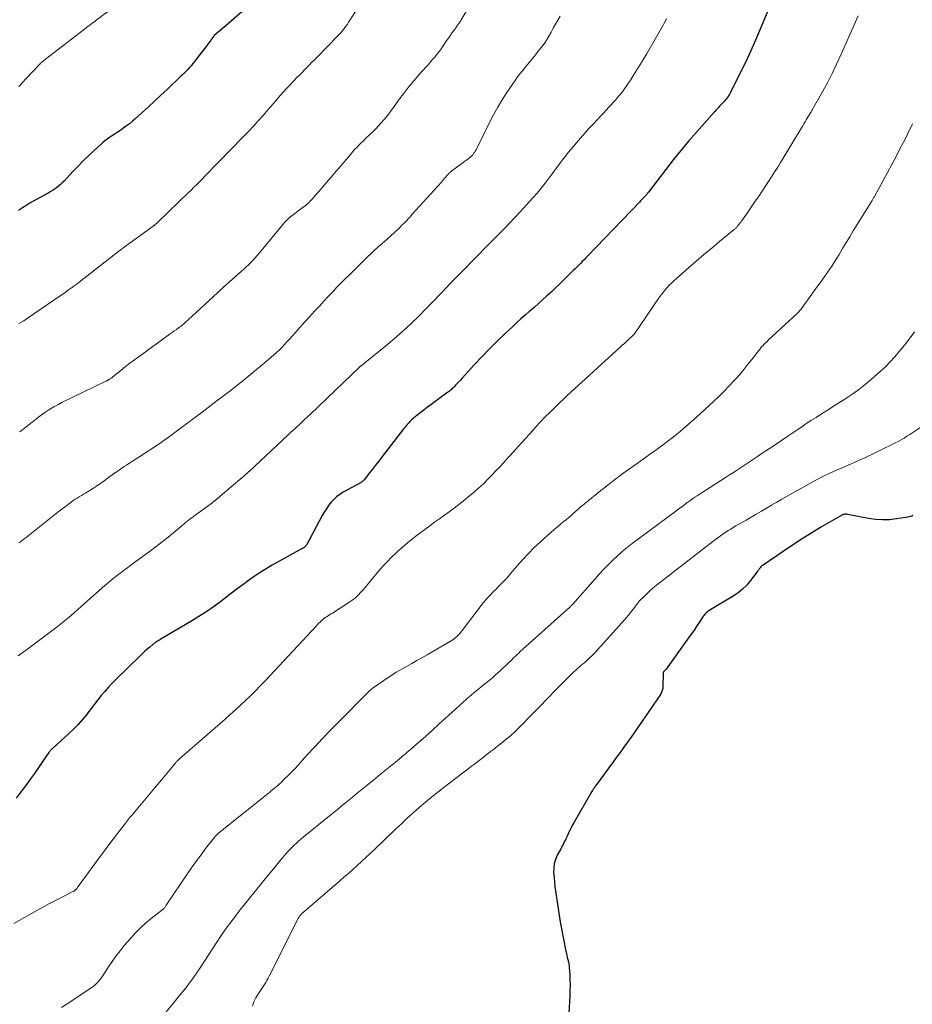
# Model space of a CAD drawing. Units: feet. Extents: x 1985000 to 1990036, y 590000 to 595001.
# Drawn here: x 1985907 to 1986076, y 591143 to 591330 of the extents above; entities that cross this region are included whole.
import ezdxf

# ---------------------------------------------------------------- set-up
doc = ezdxf.new("R2010")
doc.units = ezdxf.units.FT
doc.header["$LTSCALE"] = 100
doc.header["$MEASUREMENT"] = 0
doc.layers.add('CONTOUR INDEX', color=32, linetype='Continuous', lineweight=25)
doc.layers.add('CONTOUR INTERMEDIATE', color=40, linetype='Continuous', lineweight=15)

msp = doc.modelspace()

# ---------------------------------------------------------------- linework, layer by layer
at = {"layer": 'CONTOUR INDEX', "flags": 128}
for points, elevation in [([(1986049.7, 591334.44), (1986047.24, 591328.48), (1986046.33, 591326.36), (1986045.4, 591324.24), (1986044.42, 591322.15), (1986043.4, 591320.07), (1986041.6, 591316.46), (1986041.46, 591316.2), (1986041.31, 591315.94), (1986041.14, 591315.69), (1986040.97, 591315.45), (1986040.79, 591315.22), (1986040.6, 591314.99), (1986040.4, 591314.77), (1986040.19, 591314.55), (1986039.91, 591314.26), (1986039.57, 591313.9), (1986039.23, 591313.53), (1986038.89, 591313.17), (1986038.55, 591312.79), (1986035.14, 591308.94), (1986033.63, 591307.2), (1986032.16, 591305.44), (1986030.72, 591303.65), (1986029.31, 591301.84), (1986026.03, 591297.54), (1986025.94, 591297.43), (1986025.86, 591297.32), (1986025.76, 591297.2), (1986025.67, 591297.09), (1986025.58, 591296.98), (1986025.49, 591296.87), (1986025.39, 591296.76), (1986025.29, 591296.66), (1986025.11, 591296.47), (1986024.92, 591296.27), (1986024.73, 591296.07), (1986024.54, 591295.87), (1986024.35, 591295.67), (1986014.48, 591285.4), (1986014.14, 591285.05), (1986013.81, 591284.71), (1986013.47, 591284.36), (1986013.13, 591284.01), (1986012.79, 591283.67), (1986012.44, 591283.33), (1986012.1, 591282.99), (1986011.76, 591282.65), (1986009.91, 591280.84), (1986009.13, 591280.08), (1986008.34, 591279.33), (1986007.55, 591278.59), (1986006.75, 591277.85), (1986005.94, 591277.12), (1986005.13, 591276.39), (1986004.31, 591275.68), (1986003.49, 591274.97), (1986003.47, 591274.95), (1986002.64, 591274.23), (1986001.82, 591273.5), (1986001.01, 591272.76), (1986000.2, 591272.01), (1985998.81, 591270.7), (1985997.32, 591269.27), (1985995.86, 591267.82), (1985994.44, 591266.34), (1985993.04, 591264.83), (1985990.67, 591262.22), (1985990.36, 591261.89), (1985990.06, 591261.55), (1985989.74, 591261.23), (1985989.43, 591260.9), (1985989.13, 591260.59), (1985988.96, 591260.42), (1985988.79, 591260.26), (1985988.62, 591260.1), (1985988.44, 591259.95), (1985988.25, 591259.8), (1985988.07, 591259.66), (1985987.88, 591259.52), (1985987.69, 591259.37), (1985985.31, 591257.62), (1985984.7, 591257.17), (1985984.09, 591256.71), (1985983.48, 591256.26), (1985982.88, 591255.8), (1985982.07, 591255.18), (1985981.87, 591255.02), (1985981.68, 591254.87), (1985981.48, 591254.71), (1985981.29, 591254.55), (1985981.11, 591254.38), (1985980.93, 591254.21), (1985980.76, 591254.03), (1985980.59, 591253.84), (1985980.48, 591253.71), (1985980.26, 591253.46), (1985980.04, 591253.2), (1985979.83, 591252.94), (1985979.63, 591252.67), (1985975.38, 591247.18), (1985974.82, 591246.44), (1985974.25, 591245.71), (1985973.67, 591244.98), (1985973.1, 591244.25), (1985972.07, 591242.95), (1985972.01, 591242.88), (1985971.94, 591242.81), (1985971.87, 591242.74), (1985971.8, 591242.68), (1985971.72, 591242.63), (1985971.64, 591242.57), (1985971.55, 591242.52), (1985971.47, 591242.47), (1985968.09, 591240.59), (1985967.45, 591240.19), (1985966.85, 591239.75), (1985966.3, 591239.24), (1985965.79, 591238.69), (1985965.33, 591238.09), (1985964.89, 591237.47), (1985964.48, 591236.84), (1985964.11, 591236.18), (1985961.17, 591230.69), (1985961.11, 591230.59), (1985961.04, 591230.49), (1985960.96, 591230.39), (1985960.88, 591230.29), (1985960.82, 591230.22), (1985960.76, 591230.17), (1985960.71, 591230.12), (1985960.65, 591230.08), (1985960.59, 591230.04), (1985960.52, 591230), (1985960.46, 591229.97), (1985960.39, 591229.93), (1985960.33, 591229.89), (1985954.63, 591226.74), (1985953.46, 591226.07), (1985952.32, 591225.37), (1985951.2, 591224.62), (1985950.1, 591223.84), (1985949.02, 591223.04), (1985947.95, 591222.24), (1985946.87, 591221.43), (1985945.81, 591220.61), (1985945.1, 591220.06), (1985943.66, 591219), (1985942.2, 591217.97), (1985940.7, 591216.99), (1985939.17, 591216.06), (1985933.38, 591212.64), (1985933.2, 591212.54), (1985933.02, 591212.43), (1985932.84, 591212.32), (1985932.67, 591212.21), (1985932.65, 591212.2), (1985932.48, 591212.09), (1985932.32, 591211.98), (1985932.16, 591211.86), (1985932.01, 591211.74), (1985931.37, 591211.21), (1985930.9, 591210.81), (1985930.44, 591210.41), (1985929.99, 591209.99), (1985929.55, 591209.57), (1985924.96, 591205.09), (1985924.23, 591204.35), (1985923.52, 591203.59), (1985922.84, 591202.8), (1985922.18, 591202), (1985921.54, 591201.18), (1985920.89, 591200.36), (1985920.25, 591199.54), (1985919.61, 591198.72), (1985919.34, 591198.38), (1985918.54, 591197.41), (1985917.7, 591196.46), (1985916.82, 591195.57), (1985915.91, 591194.7), (1985912.86, 591191.93), (1985912.77, 591191.85), (1985912.68, 591191.76), (1985912.6, 591191.67), (1985912.51, 591191.58), (1985912.43, 591191.49), (1985912.35, 591191.39), (1985912.28, 591191.29), (1985912.2, 591191.19), (1985910.28, 591188.33), (1985909.53, 591187.25), (1985908.77, 591186.18), (1985907.99, 591185.13), (1985907.19, 591184.08), (1985906.01, 591182.57)], 880), ([(1985950.34, 591333.12), (1985945.86, 591329.19), (1985945.48, 591328.86), (1985945.11, 591328.53), (1985944.73, 591328.21), (1985944.36, 591327.88), (1985943.63, 591327.26), (1985943.53, 591327.15), (1985943.49, 591327.1), (1985943.48, 591327.09), (1985943.28, 591326.82), (1985943.17, 591326.66), (1985943.06, 591326.51), (1985942.95, 591326.36), (1985942.83, 591326.21), (1985939.87, 591322.34), (1985939.58, 591321.97), (1985939.28, 591321.6), (1985938.96, 591321.24), (1985938.65, 591320.88), (1985938.32, 591320.54), (1985937.99, 591320.19), (1985937.65, 591319.86), (1985937.3, 591319.53), (1985934.67, 591317.05), (1985933.49, 591315.95), (1985932.31, 591314.85), (1985931.12, 591313.76), (1985929.94, 591312.67), (1985928.63, 591311.48), (1985928.09, 591311), (1985927.53, 591310.54), (1985926.95, 591310.1), (1985926.36, 591309.67), (1985926.21, 591309.56), (1985925.69, 591309.2), (1985925.16, 591308.84), (1985924.63, 591308.49), (1985924.09, 591308.15), (1985923.56, 591307.8), (1985923.05, 591307.42), (1985922.55, 591307.02), (1985922.07, 591306.61), (1985920.87, 591305.52), (1985919.81, 591304.53), (1985918.77, 591303.52), (1985917.76, 591302.49), (1985916.76, 591301.44), (1985915.11, 591299.66), (1985914.78, 591299.32), (1985914.43, 591298.99), (1985914.07, 591298.68), (1985913.7, 591298.38), (1985913.31, 591298.1), (1985912.91, 591297.83), (1985912.5, 591297.59), (1985912.09, 591297.35), (1985910.45, 591296.49), (1985909.63, 591296.04), (1985908.82, 591295.57), (1985908.02, 591295.08), (1985907.23, 591294.58), (1985906.45, 591294.05)], 900), ([(1986076.23, 591236.2), (1986076, 591236.08), (1986075.76, 591235.98), (1986075.51, 591235.91), (1986075.25, 591235.85), (1986073.1, 591235.53), (1986071.76, 591235.39), (1986070.43, 591235.35), (1986069.1, 591235.45), (1986067.77, 591235.63), (1986063.78, 591236.39), (1986063.66, 591236.41), (1986063.54, 591236.42), (1986063.42, 591236.42), (1986063.3, 591236.41), (1986063.18, 591236.4), (1986063.07, 591236.37), (1986062.95, 591236.33), (1986062.84, 591236.28), (1986062.73, 591236.23), (1986062.62, 591236.17), (1986062.51, 591236.11), (1986062.41, 591236.05), (1986058.88, 591234), (1986057.03, 591232.89), (1986055.19, 591231.76), (1986053.38, 591230.58), (1986051.59, 591229.38), (1986047.77, 591226.76), (1986047.57, 591226.6), (1986047.37, 591226.43), (1986047.2, 591226.24), (1986047.04, 591226.04), (1986046.89, 591225.83), (1986046.74, 591225.62), (1986046.58, 591225.41), (1986046.43, 591225.2), (1986045.39, 591223.82), (1986044.68, 591222.97), (1986043.9, 591222.18), (1986043.04, 591221.49), (1986042.12, 591220.87), (1986037.54, 591218.14), (1986037.34, 591218), (1986037.14, 591217.85), (1986036.97, 591217.68), (1986036.8, 591217.5), (1986036.62, 591217.28), (1986036.55, 591217.2), (1986036.48, 591217.11), (1986036.42, 591217.02), (1986036.36, 591216.93), (1986035.66, 591215.85), (1986035.24, 591215.23), (1986034.82, 591214.61), (1986034.38, 591213.99), (1986033.95, 591213.38), (1986029.36, 591207.05), (1986029.29, 591206.95), (1986029.21, 591206.85), (1986029.12, 591206.75), (1986029.04, 591206.65), (1986028.9, 591206.49), (1986028.87, 591206.46), (1986028.86, 591206.44), (1986028.85, 591206.42), (1986028.82, 591206.35), (1986028.81, 591206.34), (1986028.81, 591206.32), (1986028.81, 591206.3), (1986028.8, 591206.28), (1986028.78, 591203.76), (1986028.77, 591203.56), (1986028.75, 591203.36), (1986028.71, 591203.16), (1986028.65, 591202.97), (1986028.58, 591202.78), (1986028.5, 591202.59), (1986028.4, 591202.41), (1986028.29, 591202.24), (1986022.74, 591194.14), (1986022.33, 591193.55), (1986021.92, 591192.97), (1986021.5, 591192.38), (1986021.08, 591191.81), (1986020.65, 591191.23), (1986020.23, 591190.66), (1986019.8, 591190.08), (1986019.38, 591189.5), (1986016.02, 591184.94), (1986015.92, 591184.8), (1986015.83, 591184.67), (1986015.73, 591184.53), (1986015.64, 591184.39), (1986015.55, 591184.25), (1986015.46, 591184.11), (1986015.38, 591183.97), (1986015.29, 591183.82), (1986011.93, 591178.01), (1986011.63, 591177.47), (1986011.33, 591176.91), (1986011.05, 591176.35), (1986010.79, 591175.78), (1986010.54, 591175.22), (1986010.4, 591174.93), (1986010.26, 591174.63), (1986010.12, 591174.35), (1986009.97, 591174.06), (1986009.82, 591173.77), (1986009.67, 591173.49), (1986009.52, 591173.2), (1986009.37, 591172.92), (1986008.73, 591171.72), (1986008.39, 591170.92), (1986008.14, 591170.1), (1986008.04, 591169.26), (1986008.02, 591168.39), (1986008.1, 591167.51), (1986008.18, 591166.62), (1986008.28, 591165.74), (1986008.39, 591164.87), (1986008.67, 591162.86), (1986008.93, 591161.16), (1986009.2, 591159.45), (1986009.51, 591157.76), (1986009.84, 591156.07), (1986010.36, 591153.48), (1986010.45, 591153.09), (1986010.54, 591152.69), (1986010.63, 591152.3), (1986010.74, 591151.91), (1986010.83, 591151.51), (1986010.91, 591151.12), (1986010.96, 591150.72), (1986011, 591150.31), (1986011.08, 591149.09), (1986011.12, 591148.07), (1986011.14, 591147.05), (1986011.13, 591146.03), (1986011.09, 591145.01), (1986010.89, 591141.73)], 860)]:
    msp.add_lwpolyline(points, dxfattribs=dict(at, elevation=elevation))
at = {"layer": 'CONTOUR INTERMEDIATE', "flags": 128}
for points, elevation in [([(1985924.56, 591332.65), (1985921.21, 591330.16), (1985920.93, 591329.95), (1985920.65, 591329.74), (1985920.37, 591329.53), (1985920.09, 591329.32), (1985919.8, 591329.11), (1985919.52, 591328.89), (1985919.24, 591328.68), (1985918.96, 591328.47), (1985911.61, 591322.77), (1985911.45, 591322.65), (1985911.29, 591322.52), (1985911.13, 591322.39), (1985910.97, 591322.26), (1985910.82, 591322.13), (1985910.67, 591321.99), (1985910.52, 591321.85), (1985910.38, 591321.7), (1985909.28, 591320.57), (1985908.78, 591320.05), (1985908.29, 591319.52), (1985907.8, 591318.99), (1985907.32, 591318.46), (1985906.53, 591317.58)], 904), ([(1985971.03, 591332.76), (1985969.12, 591329.78), (1985968.9, 591329.44), (1985968.66, 591329.09), (1985968.41, 591328.76), (1985968.16, 591328.43), (1985967.89, 591328.11), (1985967.62, 591327.79), (1985967.34, 591327.49), (1985967.06, 591327.18), (1985963.01, 591323.06), (1985962.55, 591322.59), (1985962.1, 591322.13), (1985961.64, 591321.67), (1985961.19, 591321.21), (1985960.73, 591320.75), (1985960.28, 591320.28), (1985959.83, 591319.82), (1985959.38, 591319.35), (1985957.78, 591317.66), (1985957.27, 591317.12), (1985956.76, 591316.56), (1985956.26, 591316), (1985955.77, 591315.44), (1985955.28, 591314.87), (1985954.79, 591314.3), (1985954.3, 591313.74), (1985953.81, 591313.17), (1985952.95, 591312.18), (1985952.01, 591311.12), (1985951.07, 591310.08), (1985950.11, 591309.05), (1985949.13, 591308.04), (1985944.37, 591303.15), (1985944.18, 591302.96), (1985943.99, 591302.77), (1985943.8, 591302.58), (1985943.61, 591302.39), (1985943.42, 591302.2), (1985943.23, 591302.01), (1985943.04, 591301.81), (1985942.85, 591301.62), (1985940.29, 591299.01), (1985940.11, 591298.83), (1985939.94, 591298.65), (1985939.76, 591298.47), (1985939.58, 591298.29), (1985939.41, 591298.11), (1985939.23, 591297.93), (1985939.05, 591297.76), (1985938.87, 591297.58), (1985932.83, 591291.76), (1985932.71, 591291.65), (1985932.59, 591291.54), (1985932.47, 591291.44), (1985932.35, 591291.33), (1985932.23, 591291.23), (1985932.1, 591291.14), (1985931.97, 591291.04), (1985931.85, 591290.95), (1985928.11, 591288.27), (1985927.82, 591288.07), (1985927.54, 591287.87), (1985927.26, 591287.66), (1985926.98, 591287.45), (1985926.73, 591287.26), (1985926.58, 591287.15), (1985926.43, 591287.03), (1985926.27, 591286.92), (1985926.12, 591286.8), (1985925.97, 591286.69), (1985925.82, 591286.57), (1985925.67, 591286.45), (1985925.52, 591286.34), (1985917.39, 591280.03), (1985917.22, 591279.89), (1985917.04, 591279.76), (1985916.87, 591279.63), (1985916.69, 591279.5), (1985916.17, 591279.11), (1985915.73, 591278.8), (1985915.29, 591278.48), (1985914.85, 591278.17), (1985914.4, 591277.86), (1985908.34, 591273.74), (1985907.45, 591273.15), (1985906.54, 591272.59)], 896), ([(1985992.44, 591333.56), (1985990.49, 591330.24), (1985990.39, 591330.08), (1985990.28, 591329.91), (1985990.17, 591329.75), (1985990.06, 591329.58), (1985989.94, 591329.43), (1985989.82, 591329.27), (1985989.7, 591329.1), (1985989.59, 591328.94), (1985989.13, 591328.31), (1985988.79, 591327.82), (1985988.45, 591327.34), (1985988.11, 591326.86), (1985987.78, 591326.37), (1985986.95, 591325.15), (1985986.6, 591324.64), (1985986.24, 591324.15), (1985985.86, 591323.66), (1985985.46, 591323.19), (1985985.06, 591322.72), (1985984.66, 591322.25), (1985984.26, 591321.79), (1985983.85, 591321.33), (1985982.54, 591319.86), (1985981.52, 591318.67), (1985980.51, 591317.46), (1985979.55, 591316.23), (1985978.61, 591314.97), (1985977.64, 591313.64), (1985977.2, 591313.04), (1985976.74, 591312.43), (1985976.28, 591311.84), (1985975.81, 591311.25), (1985975.32, 591310.68), (1985974.82, 591310.12), (1985974.3, 591309.57), (1985973.76, 591309.05), (1985972.41, 591307.78), (1985971.98, 591307.37), (1985971.56, 591306.95), (1985971.14, 591306.53), (1985970.72, 591306.1), (1985970.31, 591305.67), (1985969.91, 591305.23), (1985969.52, 591304.78), (1985969.13, 591304.33), (1985967.69, 591302.61), (1985966.75, 591301.5), (1985965.82, 591300.39), (1985964.87, 591299.29), (1985963.93, 591298.2), (1985962.47, 591296.51), (1985962.25, 591296.26), (1985962.02, 591296.02), (1985961.78, 591295.78), (1985961.54, 591295.55), (1985961.29, 591295.33), (1985961.04, 591295.11), (1985960.78, 591294.9), (1985960.52, 591294.7), (1985958.16, 591292.92), (1985957.96, 591292.76), (1985957.76, 591292.6), (1985957.56, 591292.42), (1985957.38, 591292.25), (1985957.2, 591292.06), (1985957.02, 591291.87), (1985956.85, 591291.68), (1985956.68, 591291.48), (1985952.18, 591286), (1985951.79, 591285.54), (1985951.39, 591285.08), (1985950.98, 591284.64), (1985950.56, 591284.2), (1985950.13, 591283.77), (1985949.7, 591283.35), (1985949.26, 591282.94), (1985948.81, 591282.54), (1985947.58, 591281.45), (1985946.52, 591280.51), (1985945.46, 591279.56), (1985944.41, 591278.6), (1985943.36, 591277.64), (1985938.75, 591273.38), (1985938.56, 591273.2), (1985938.37, 591273.03), (1985938.18, 591272.86), (1985937.98, 591272.69), (1985937.79, 591272.52), (1985937.59, 591272.36), (1985937.39, 591272.2), (1985937.18, 591272.04), (1985936.82, 591271.77), (1985936.43, 591271.48), (1985936.04, 591271.2), (1985935.64, 591270.91), (1985935.25, 591270.63), (1985929.34, 591266.38), (1985928.47, 591265.75), (1985927.61, 591265.1), (1985926.77, 591264.44), (1985925.94, 591263.76), (1985924.31, 591262.43), (1985924.3, 591262.41), (1985924.28, 591262.4), (1985924.26, 591262.39), (1985924.24, 591262.37), (1985924.18, 591262.32), (1985924.16, 591262.31), (1985924.14, 591262.29), (1985924.12, 591262.28), (1985924.1, 591262.27), (1985923.74, 591262.04), (1985923.65, 591261.98), (1985923.56, 591261.93), (1985923.47, 591261.88), (1985923.38, 591261.84), (1985923.29, 591261.79), (1985923.2, 591261.74), (1985923.11, 591261.7), (1985923.01, 591261.65), (1985914.68, 591257.61), (1985913.9, 591257.21), (1985913.14, 591256.79), (1985912.4, 591256.33), (1985911.67, 591255.85), (1985911.47, 591255.72), (1985910.86, 591255.28), (1985910.26, 591254.84), (1985909.67, 591254.38), (1985909.08, 591253.91), (1985908.5, 591253.44), (1985907.9, 591252.98), (1985907.3, 591252.53), (1985906.69, 591252.09)], 892), ([(1986065.83, 591331), (1986062.63, 591323.71), (1986061.81, 591321.93), (1986060.95, 591320.16), (1986060.05, 591318.41), (1986059.1, 591316.69), (1986057.44, 591313.75), (1986057.3, 591313.51), (1986057.16, 591313.26), (1986057.02, 591313.02), (1986056.88, 591312.78), (1986056.68, 591312.43), (1986056.64, 591312.36), (1986056.6, 591312.29), (1986056.56, 591312.22), (1986056.52, 591312.16), (1986056.48, 591312.09), (1986056.44, 591312.02), (1986056.4, 591311.95), (1986056.36, 591311.88), (1986055.99, 591311.26), (1986055.77, 591310.87), (1986055.54, 591310.49), (1986055.31, 591310.11), (1986055.08, 591309.73), (1986051.6, 591303.97), (1986051.09, 591303.14), (1986050.57, 591302.31), (1986050.04, 591301.49), (1986049.51, 591300.67), (1986047.46, 591297.56), (1986046.82, 591296.6), (1986046.17, 591295.64), (1986045.52, 591294.69), (1986044.87, 591293.74), (1986043.87, 591292.3), (1986043.71, 591292.07), (1986043.54, 591291.85), (1986043.37, 591291.63), (1986043.2, 591291.41), (1986043.01, 591291.17), (1986042.93, 591291.08), (1986042.85, 591290.98), (1986042.76, 591290.89), (1986042.67, 591290.8), (1986042.58, 591290.72), (1986042.48, 591290.64), (1986042.39, 591290.55), (1986042.29, 591290.47), (1986039.51, 591288.18), (1986038.03, 591286.94), (1986036.55, 591285.7), (1986035.09, 591284.44), (1986033.63, 591283.17), (1986031.27, 591281.11), (1986030.83, 591280.71), (1986030.4, 591280.3), (1986029.98, 591279.87), (1986029.57, 591279.44), (1986029.18, 591278.99), (1986028.8, 591278.53), (1986028.44, 591278.06), (1986028.09, 591277.58), (1986023.35, 591270.68), (1986023.3, 591270.62), (1986023.25, 591270.55), (1986023.2, 591270.49), (1986023.15, 591270.42), (1986023.09, 591270.36), (1986023.04, 591270.3), (1986022.98, 591270.25), (1986022.92, 591270.19), (1986022.25, 591269.58), (1986021.85, 591269.21), (1986021.45, 591268.85), (1986021.05, 591268.49), (1986020.66, 591268.12), (1986010.55, 591258.86), (1986009.88, 591258.25), (1986009.22, 591257.63), (1986008.57, 591257), (1986007.92, 591256.37), (1986007.54, 591256), (1986007.09, 591255.55), (1986006.63, 591255.09), (1986006.19, 591254.63), (1986005.75, 591254.16), (1986005.31, 591253.69), (1986004.87, 591253.22), (1986004.44, 591252.74), (1986004.01, 591252.27), (1986002.13, 591250.19), (1986001.29, 591249.26), (1986000.45, 591248.33), (1985999.62, 591247.4), (1985998.78, 591246.47), (1985998.63, 591246.3), (1985997.87, 591245.46), (1985997.09, 591244.63), (1985996.31, 591243.81), (1985995.51, 591243.01), (1985994.69, 591242.22), (1985993.86, 591241.45), (1985993.01, 591240.7), (1985992.14, 591239.97), (1985990.93, 591238.99), (1985990.04, 591238.28), (1985989.14, 591237.58), (1985988.22, 591236.9), (1985987.3, 591236.22), (1985986.37, 591235.56), (1985985.45, 591234.89), (1985984.53, 591234.21), (1985983.61, 591233.54), (1985982.38, 591232.62), (1985981.33, 591231.82), (1985980.3, 591231), (1985979.3, 591230.14), (1985978.32, 591229.26), (1985978.12, 591229.07), (1985977.27, 591228.25), (1985976.44, 591227.41), (1985975.64, 591226.54), (1985974.87, 591225.65), (1985971.93, 591222.16), (1985971.64, 591221.82), (1985971.34, 591221.5), (1985971.04, 591221.18), (1985970.73, 591220.87), (1985970.4, 591220.57), (1985970.06, 591220.29), (1985969.71, 591220.03), (1985969.35, 591219.78), (1985966.03, 591217.67), (1985965.76, 591217.5), (1985965.49, 591217.33), (1985965.22, 591217.16), (1985964.95, 591216.98), (1985964.69, 591216.81), (1985964.43, 591216.62), (1985964.19, 591216.41), (1985963.96, 591216.2), (1985963.94, 591216.18), (1985963.7, 591215.95), (1985963.46, 591215.72), (1985963.23, 591215.48), (1985963, 591215.24), (1985953.26, 591204.81), (1985952.36, 591203.86), (1985951.44, 591202.92), (1985950.51, 591201.99), (1985949.56, 591201.08), (1985948.6, 591200.18), (1985947.64, 591199.29), (1985946.66, 591198.42), (1985945.67, 591197.55), (1985937.08, 591190.06), (1985937.01, 591190), (1985936.95, 591189.94), (1985936.88, 591189.88), (1985936.81, 591189.82), (1985936.75, 591189.76), (1985936.69, 591189.7), (1985936.62, 591189.63), (1985936.56, 591189.56), (1985936.48, 591189.47), (1985936.38, 591189.35), (1985936.28, 591189.23), (1985936.18, 591189.12), (1985936.08, 591189), (1985934.95, 591187.63), (1985934.28, 591186.83), (1985933.61, 591186.03), (1985932.95, 591185.23), (1985932.28, 591184.43), (1985928.16, 591179.52), (1985927.95, 591179.28), (1985927.75, 591179.03), (1985927.55, 591178.79), (1985927.35, 591178.54), (1985927.15, 591178.29), (1985926.95, 591178.05), (1985926.76, 591177.8), (1985926.56, 591177.54), (1985925.27, 591175.86), (1985924.44, 591174.77), (1985923.6, 591173.67), (1985922.78, 591172.57), (1985921.96, 591171.46), (1985917.78, 591165.77), (1985917.69, 591165.65), (1985917.6, 591165.53), (1985917.51, 591165.42), (1985917.41, 591165.3), (1985917.33, 591165.21), (1985917.28, 591165.14), (1985917.22, 591165.08), (1985917.15, 591165.03), (1985917.09, 591164.98), (1985917.02, 591164.93), (1985916.95, 591164.88), (1985916.87, 591164.84), (1985916.8, 591164.8), (1985914.65, 591163.72), (1985913.5, 591163.14), (1985912.36, 591162.54), (1985911.22, 591161.93), (1985910.1, 591161.31), (1985905.56, 591158.75)], 876), ([(1986029.45, 591330.47), (1986029.25, 591330.04), (1986029.04, 591329.63), (1986028.81, 591329.22), (1986025.65, 591323.76), (1986025.06, 591322.75), (1986024.45, 591321.74), (1986023.84, 591320.74), (1986023.21, 591319.74), (1986022.73, 591318.97), (1986022.33, 591318.37), (1986021.93, 591317.77), (1986021.5, 591317.18), (1986021.07, 591316.6), (1986020.62, 591316.04), (1986020.17, 591315.48), (1986019.69, 591314.94), (1986019.21, 591314.4), (1986019.09, 591314.27), (1986018.53, 591313.68), (1986017.98, 591313.09), (1986017.43, 591312.5), (1986016.87, 591311.9), (1986016.35, 591311.35), (1986015.55, 591310.47), (1986014.74, 591309.6), (1986013.95, 591308.71), (1986013.16, 591307.82), (1986011.99, 591306.48), (1986011.4, 591305.79), (1986010.82, 591305.09), (1986010.26, 591304.38), (1986009.7, 591303.66), (1986009.16, 591302.93), (1986008.62, 591302.2), (1986008.08, 591301.47), (1986007.54, 591300.74), (1986007.17, 591300.23), (1986006.43, 591299.25), (1986005.67, 591298.29), (1986004.88, 591297.36), (1986004.07, 591296.44), (1986001.68, 591293.83), (1986000.68, 591292.74), (1985999.67, 591291.67), (1985998.64, 591290.61), (1985997.61, 591289.56), (1985997.18, 591289.14), (1985996.35, 591288.3), (1985995.53, 591287.47), (1985994.7, 591286.63), (1985993.88, 591285.79), (1985993.06, 591284.95), (1985992.24, 591284.11), (1985991.41, 591283.26), (1985990.59, 591282.42), (1985989.9, 591281.72), (1985989.15, 591280.95), (1985988.4, 591280.18), (1985987.66, 591279.4), (1985986.91, 591278.62), (1985986.17, 591277.84), (1985985.42, 591277.06), (1985984.67, 591276.29), (1985983.91, 591275.52), (1985982.44, 591274.04), (1985980.92, 591272.56), (1985979.37, 591271.12), (1985977.78, 591269.72), (1985976.16, 591268.36), (1985972.2, 591265.14), (1985972.09, 591265.05), (1985971.98, 591264.97), (1985971.87, 591264.88), (1985971.76, 591264.79), (1985971.63, 591264.7), (1985971.58, 591264.66), (1985971.53, 591264.62), (1985971.48, 591264.58), (1985971.44, 591264.54), (1985971.39, 591264.5), (1985971.34, 591264.45), (1985971.3, 591264.41), (1985971.25, 591264.37), (1985961.9, 591255.44), (1985961.38, 591254.94), (1985960.84, 591254.44), (1985960.31, 591253.94), (1985959.77, 591253.45), (1985959.24, 591252.96), (1985958.7, 591252.46), (1985958.17, 591251.97), (1985957.63, 591251.47), (1985950.23, 591244.55), (1985950.18, 591244.5), (1985950.12, 591244.45), (1985950.06, 591244.4), (1985950.01, 591244.35), (1985949.95, 591244.3), (1985949.9, 591244.24), (1985949.84, 591244.19), (1985949.78, 591244.14), (1985949.57, 591243.96), (1985949.41, 591243.81), (1985949.25, 591243.67), (1985949.08, 591243.53), (1985948.92, 591243.39), (1985944.77, 591239.87), (1985944.54, 591239.68), (1985944.31, 591239.49), (1985944.08, 591239.29), (1985943.84, 591239.1), (1985943.6, 591238.91), (1985943.37, 591238.72), (1985943.13, 591238.54), (1985942.89, 591238.36), (1985942.46, 591238.04), (1985942.01, 591237.7), (1985941.55, 591237.36), (1985941.09, 591237.03), (1985940.63, 591236.69), (1985940, 591236.23), (1985939.68, 591236), (1985939.36, 591235.76), (1985939.05, 591235.52), (1985938.74, 591235.27), (1985938.43, 591235.03), (1985938.12, 591234.78), (1985937.82, 591234.52), (1985937.51, 591234.27), (1985935.95, 591232.95), (1985934.86, 591232.05), (1985933.75, 591231.16), (1985932.62, 591230.3), (1985931.49, 591229.45), (1985927.84, 591226.79), (1985927.2, 591226.33), (1985926.57, 591225.86), (1985925.94, 591225.38), (1985925.31, 591224.91), (1985924.69, 591224.42), (1985924.07, 591223.93), (1985923.47, 591223.42), (1985922.88, 591222.9), (1985919.01, 591219.46), (1985918.37, 591218.89), (1985917.73, 591218.33), (1985917.09, 591217.77), (1985916.44, 591217.21), (1985915.79, 591216.65), (1985915.13, 591216.11), (1985914.46, 591215.58), (1985913.78, 591215.06), (1985909.49, 591211.82), (1985908.72, 591211.25), (1985907.96, 591210.68), (1985907.19, 591210.1), (1985906.42, 591209.53)], 884), ([(1986009.29, 591330.95), (1986008.84, 591330.19), (1986008.4, 591329.43), (1986007.97, 591328.67), (1986007.54, 591327.91), (1986006.89, 591326.73), (1986006.79, 591326.55), (1986006.68, 591326.38), (1986006.58, 591326.2), (1986006.47, 591326.03), (1986006.35, 591325.87), (1986006.24, 591325.7), (1986006.12, 591325.54), (1986005.99, 591325.38), (1986005.5, 591324.77), (1986005.12, 591324.31), (1986004.75, 591323.85), (1986004.38, 591323.38), (1986004, 591322.92), (1986003.12, 591321.82), (1986002.77, 591321.38), (1986002.42, 591320.95), (1986002.07, 591320.52), (1986001.71, 591320.09), (1986001.37, 591319.65), (1986001.03, 591319.21), (1986000.71, 591318.75), (1986000.39, 591318.3), (1985999.16, 591316.48), (1985998.27, 591315.09), (1985997.41, 591313.69), (1985996.61, 591312.24), (1985995.85, 591310.78), (1985993.43, 591305.85), (1985993.3, 591305.59), (1985993.16, 591305.34), (1985993, 591305.1), (1985992.84, 591304.86), (1985992.67, 591304.63), (1985992.48, 591304.42), (1985992.27, 591304.22), (1985992.05, 591304.04), (1985988.46, 591301.37), (1985988.37, 591301.3), (1985988.28, 591301.22), (1985988.19, 591301.14), (1985988.1, 591301.05), (1985988.02, 591300.97), (1985987.94, 591300.88), (1985987.86, 591300.79), (1985987.78, 591300.7), (1985987.54, 591300.4), (1985987.34, 591300.17), (1985987.14, 591299.93), (1985986.94, 591299.7), (1985986.73, 591299.47), (1985981.21, 591293.35), (1985980.84, 591292.94), (1985980.46, 591292.53), (1985980.08, 591292.12), (1985979.7, 591291.72), (1985979.31, 591291.32), (1985978.92, 591290.92), (1985978.51, 591290.54), (1985978.11, 591290.16), (1985977.74, 591289.82), (1985977.14, 591289.28), (1985976.54, 591288.75), (1985975.94, 591288.21), (1985975.33, 591287.68), (1985975.24, 591287.6), (1985974.59, 591287.03), (1985973.95, 591286.44), (1985973.32, 591285.85), (1985972.69, 591285.25), (1985969.7, 591282.31), (1985969.13, 591281.74), (1985968.55, 591281.17), (1985967.98, 591280.59), (1985967.41, 591280.01), (1985966.85, 591279.43), (1985966.29, 591278.84), (1985965.73, 591278.25), (1985965.18, 591277.66), (1985964.47, 591276.9), (1985963.57, 591275.93), (1985962.67, 591274.95), (1985961.78, 591273.97), (1985960.89, 591272.98), (1985957.96, 591269.72), (1985957.47, 591269.19), (1985956.98, 591268.66), (1985956.48, 591268.14), (1985955.97, 591267.63), (1985955.44, 591267.13), (1985954.91, 591266.64), (1985954.37, 591266.17), (1985953.82, 591265.7), (1985949.03, 591261.74), (1985948.42, 591261.25), (1985947.81, 591260.76), (1985947.19, 591260.27), (1985946.57, 591259.79), (1985945.9, 591259.28), (1985945.61, 591259.06), (1985945.32, 591258.84), (1985945.03, 591258.63), (1985944.74, 591258.41), (1985944.45, 591258.2), (1985944.16, 591257.99), (1985943.87, 591257.77), (1985943.58, 591257.55), (1985943.01, 591257.12), (1985942.45, 591256.69), (1985941.88, 591256.26), (1985941.31, 591255.82), (1985940.74, 591255.38), (1985940.65, 591255.31), (1985940.03, 591254.84), (1985939.42, 591254.37), (1985938.8, 591253.9), (1985938.17, 591253.44), (1985936.41, 591252.14), (1985935.63, 591251.57), (1985934.84, 591251), (1985934.05, 591250.43), (1985933.26, 591249.87), (1985932.46, 591249.32), (1985931.65, 591248.77), (1985930.84, 591248.24), (1985930.03, 591247.71), (1985927.43, 591246.04), (1985926.97, 591245.75), (1985926.51, 591245.45), (1985926.06, 591245.14), (1985925.61, 591244.83), (1985925.16, 591244.52), (1985924.71, 591244.21), (1985924.27, 591243.89), (1985923.83, 591243.57), (1985922.5, 591242.6), (1985921.9, 591242.17), (1985921.3, 591241.76), (1985920.68, 591241.36), (1985920.06, 591240.97), (1985919.59, 591240.69), (1985919.19, 591240.45), (1985918.8, 591240.22), (1985918.4, 591239.98), (1985918.01, 591239.74), (1985917.62, 591239.5), (1985917.23, 591239.26), (1985916.85, 591239), (1985916.48, 591238.73), (1985916, 591238.38), (1985915.39, 591237.92), (1985914.78, 591237.47), (1985914.18, 591237), (1985913.59, 591236.53), (1985907.9, 591232.01), (1985907.57, 591231.75), (1985907.25, 591231.5), (1985906.92, 591231.25), (1985906.59, 591231.01)], 888), ([(1986076.14, 591310.49), (1986075.2, 591308.57), (1986074.66, 591307.5), (1986074.12, 591306.44), (1986073.57, 591305.38), (1986073.01, 591304.33), (1986068.92, 591296.71), (1986068.84, 591296.58), (1986068.77, 591296.45), (1986068.69, 591296.32), (1986068.62, 591296.19), (1986068.54, 591296.06), (1986068.46, 591295.93), (1986068.38, 591295.8), (1986068.3, 591295.67), (1986064.9, 591290.18), (1986064.22, 591289.08), (1986063.54, 591287.97), (1986062.87, 591286.85), (1986062.2, 591285.74), (1986061.67, 591284.85), (1986061.26, 591284.18), (1986060.84, 591283.52), (1986060.4, 591282.88), (1986059.95, 591282.24), (1986059.5, 591281.6), (1986059.04, 591280.97), (1986058.59, 591280.33), (1986058.13, 591279.7), (1986056.09, 591276.88), (1986055.87, 591276.58), (1986055.65, 591276.27), (1986055.44, 591275.96), (1986055.22, 591275.65), (1986055, 591275.35), (1986054.76, 591275.06), (1986054.51, 591274.79), (1986054.24, 591274.53), (1986048.82, 591269.5), (1986048.53, 591269.23), (1986048.25, 591268.96), (1986047.98, 591268.68), (1986047.71, 591268.39), (1986047.45, 591268.1), (1986047.2, 591267.8), (1986046.95, 591267.5), (1986046.71, 591267.19), (1986045.68, 591265.84), (1986044.92, 591264.87), (1986044.14, 591263.91), (1986043.34, 591262.96), (1986042.53, 591262.03), (1986042.3, 591261.79), (1986041.35, 591260.76), (1986040.38, 591259.75), (1986039.38, 591258.76), (1986038.36, 591257.8), (1986035.15, 591254.85), (1986034.14, 591253.94), (1986033.12, 591253.05), (1986032.08, 591252.18), (1986031.02, 591251.32), (1986030.55, 591250.95), (1986029.71, 591250.3), (1986028.87, 591249.66), (1986028.02, 591249.03), (1986027.17, 591248.41), (1986026.3, 591247.79), (1986025.44, 591247.18), (1986024.58, 591246.57), (1986023.72, 591245.95), (1986022.23, 591244.9), (1986020.91, 591243.94), (1986019.59, 591242.96), (1986018.3, 591241.95), (1986017.02, 591240.93), (1986013.91, 591238.4), (1986013.47, 591238.04), (1986013.03, 591237.67), (1986012.6, 591237.3), (1986012.18, 591236.92), (1986011.75, 591236.54), (1986011.33, 591236.17), (1986010.89, 591235.8), (1986010.45, 591235.44), (1986010.05, 591235.11), (1986009.41, 591234.58), (1986008.78, 591234.04), (1986008.15, 591233.5), (1986007.53, 591232.95), (1986005.53, 591231.16), (1986004.36, 591230.08), (1986003.23, 591228.96), (1986002.14, 591227.79), (1986001.08, 591226.6), (1985999.92, 591225.23), (1985999.46, 591224.7), (1985998.99, 591224.18), (1985998.51, 591223.66), (1985998.02, 591223.16), (1985998, 591223.13), (1985997.52, 591222.65), (1985997.03, 591222.16), (1985996.55, 591221.67), (1985996.08, 591221.18), (1985995.61, 591220.68), (1985995.15, 591220.17), (1985994.72, 591219.64), (1985994.29, 591219.1), (1985990.67, 591214.33), (1985990.44, 591214.04), (1985990.19, 591213.75), (1985989.93, 591213.48), (1985989.66, 591213.22), (1985989.37, 591212.97), (1985989.08, 591212.74), (1985988.77, 591212.53), (1985988.45, 591212.33), (1985984.01, 591209.76), (1985983.04, 591209.2), (1985982.06, 591208.65), (1985981.09, 591208.09), (1985980.11, 591207.55), (1985979.54, 591207.23), (1985978.85, 591206.83), (1985978.17, 591206.42), (1985977.49, 591205.99), (1985976.83, 591205.55), (1985973.62, 591203.37), (1985973.58, 591203.34), (1985973.54, 591203.31), (1985973.5, 591203.28), (1985973.46, 591203.25), (1985973.42, 591203.21), (1985973.39, 591203.18), (1985973.35, 591203.15), (1985973.31, 591203.11), (1985973.11, 591202.92), (1985972.97, 591202.79), (1985972.83, 591202.66), (1985972.7, 591202.53), (1985972.56, 591202.39), (1985967.2, 591196.99), (1985965.68, 591195.43), (1985964.17, 591193.86), (1985962.69, 591192.27), (1985961.22, 591190.67), (1985959.52, 591188.79), (1985958.9, 591188.12), (1985958.27, 591187.46), (1985957.63, 591186.82), (1985956.98, 591186.18), (1985956.24, 591185.47), (1985955.96, 591185.2), (1985955.66, 591184.93), (1985955.36, 591184.67), (1985955.06, 591184.42), (1985954.76, 591184.17), (1985954.45, 591183.92), (1985954.14, 591183.67), (1985953.83, 591183.42), (1985944.51, 591175.93), (1985944.37, 591175.82), (1985944.24, 591175.71), (1985944.12, 591175.6), (1985943.99, 591175.48), (1985943.87, 591175.36), (1985943.75, 591175.23), (1985943.64, 591175.1), (1985943.53, 591174.97), (1985941.98, 591172.96), (1985941.11, 591171.81), (1985940.26, 591170.65), (1985939.43, 591169.48), (1985938.61, 591168.29), (1985934.51, 591162.21), (1985934.43, 591162.1), (1985934.35, 591161.98), (1985934.27, 591161.87), (1985934.19, 591161.76), (1985934.12, 591161.68), (1985934.07, 591161.61), (1985934.01, 591161.55), (1985933.95, 591161.49), (1985933.89, 591161.43), (1985933.82, 591161.38), (1985933.76, 591161.33), (1985933.69, 591161.27), (1985933.62, 591161.22), (1985931.63, 591159.68), (1985930.6, 591158.83), (1985929.6, 591157.94), (1985928.66, 591156.99), (1985927.76, 591156), (1985926.53, 591154.56), (1985925.73, 591153.58), (1985924.96, 591152.58), (1985924.22, 591151.55), (1985923.52, 591150.5), (1985922.63, 591149.11), (1985922.38, 591148.74), (1985922.13, 591148.38), (1985921.86, 591148.03), (1985921.58, 591147.69), (1985921.28, 591147.37), (1985920.96, 591147.06), (1985920.62, 591146.78), (1985920.26, 591146.52), (1985916.75, 591144.19), (1985915.69, 591143.49), (1985914.62, 591142.8)], 872), ([(1986076.55, 591271.01), (1986075.91, 591270.17), (1986075.27, 591269.33), (1986074.61, 591268.5), (1986073.95, 591267.67), (1986073.64, 591267.28), (1986072.79, 591266.28), (1986071.92, 591265.32), (1986070.99, 591264.4), (1986070.03, 591263.51), (1986068.34, 591262.03), (1986067.13, 591261.02), (1986065.89, 591260.05), (1986064.61, 591259.13), (1986063.3, 591258.26), (1986061.15, 591256.91), (1986060.32, 591256.38), (1986059.49, 591255.86), (1986058.66, 591255.33), (1986057.83, 591254.81), (1986057, 591254.27), (1986056.18, 591253.74), (1986055.36, 591253.19), (1986054.54, 591252.64), (1986052.49, 591251.24), (1986051.27, 591250.42), (1986050.06, 591249.6), (1986048.84, 591248.79), (1986047.62, 591247.98), (1986046.7, 591247.37), (1986045.94, 591246.87), (1986045.18, 591246.37), (1986044.42, 591245.87), (1986043.67, 591245.37), (1986042.91, 591244.87), (1986042.15, 591244.37), (1986041.38, 591243.88), (1986040.62, 591243.38), (1986036.06, 591240.44), (1986035.66, 591240.18), (1986035.26, 591239.92), (1986034.86, 591239.65), (1986034.47, 591239.39), (1986034.07, 591239.12), (1986033.68, 591238.85), (1986033.29, 591238.57), (1986032.91, 591238.29), (1986022.96, 591230.86), (1986022, 591230.11), (1986021.06, 591229.34), (1986020.15, 591228.53), (1986019.26, 591227.7), (1986018.39, 591226.85), (1986017.54, 591225.98), (1986016.72, 591225.09), (1986015.9, 591224.18), (1986011.66, 591219.38), (1986011.6, 591219.31), (1986011.53, 591219.23), (1986011.46, 591219.16), (1986011.39, 591219.09), (1986011.32, 591219.01), (1986011.24, 591218.94), (1986011.17, 591218.87), (1986011.1, 591218.8), (1986001.64, 591210.28), (1986001.46, 591210.12), (1986001.28, 591209.95), (1986001.09, 591209.78), (1986000.91, 591209.62), (1986000.74, 591209.45), (1986000.56, 591209.28), (1986000.38, 591209.11), (1986000.2, 591208.94), (1985998.12, 591206.96), (1985997.8, 591206.65), (1985997.47, 591206.35), (1985997.14, 591206.05), (1985996.81, 591205.74), (1985996.48, 591205.45), (1985996.15, 591205.16), (1985995.8, 591204.87), (1985995.46, 591204.59), (1985995.22, 591204.4), (1985994.75, 591204.03), (1985994.28, 591203.66), (1985993.82, 591203.29), (1985993.35, 591202.92), (1985992.89, 591202.54), (1985992.43, 591202.16), (1985991.98, 591201.77), (1985991.53, 591201.37), (1985988.77, 591198.86), (1985987.52, 591197.72), (1985986.27, 591196.59), (1985985.01, 591195.46), (1985983.75, 591194.33), (1985981.9, 591192.69), (1985981.56, 591192.39), (1985981.22, 591192.09), (1985980.88, 591191.8), (1985980.53, 591191.5), (1985980.19, 591191.21), (1985979.84, 591190.92), (1985979.5, 591190.63), (1985979.15, 591190.34), (1985977.99, 591189.38), (1985977.06, 591188.61), (1985976.14, 591187.85), (1985975.2, 591187.08), (1985974.27, 591186.32), (1985972.66, 591185.02), (1985971.72, 591184.25), (1985970.77, 591183.48), (1985969.83, 591182.71), (1985968.89, 591181.95), (1985967.95, 591181.18), (1985967.01, 591180.41), (1985966.06, 591179.64), (1985965.12, 591178.87), (1985960.5, 591175.11), (1985960.06, 591174.75), (1985959.63, 591174.38), (1985959.2, 591174), (1985958.78, 591173.61), (1985958.38, 591173.22), (1985957.98, 591172.81), (1985957.6, 591172.39), (1985957.22, 591171.96), (1985956.58, 591171.2), (1985955.9, 591170.38), (1985955.22, 591169.56), (1985954.54, 591168.74), (1985953.87, 591167.91), (1985949.07, 591161.99), (1985948.44, 591161.19), (1985947.81, 591160.39), (1985947.18, 591159.58), (1985946.57, 591158.77), (1985945.97, 591157.95), (1985945.37, 591157.12), (1985944.8, 591156.28), (1985944.23, 591155.43), (1985940.81, 591150.17), (1985940.4, 591149.55), (1985939.98, 591148.94), (1985939.55, 591148.33), (1985939.12, 591147.73), (1985938.68, 591147.14), (1985938.23, 591146.55), (1985937.77, 591145.97), (1985937.3, 591145.39), (1985935.73, 591143.49), (1985934.48, 591141.96)], 868), ([(1986079.27, 591253.97), (1986075.64, 591251.56), (1986075.09, 591251.22), (1986074.54, 591250.88), (1986073.97, 591250.56), (1986073.4, 591250.25), (1986072.83, 591249.96), (1986072.25, 591249.66), (1986071.67, 591249.37), (1986071.09, 591249.08), (1986069.32, 591248.2), (1986068.53, 591247.82), (1986067.75, 591247.44), (1986066.96, 591247.08), (1986066.16, 591246.72), (1986065.37, 591246.36), (1986064.57, 591246.01), (1986063.77, 591245.66), (1986062.97, 591245.32), (1986061.84, 591244.83), (1986060.48, 591244.22), (1986059.14, 591243.59), (1986057.82, 591242.9), (1986056.52, 591242.2), (1986052.34, 591239.84), (1986051.36, 591239.28), (1986050.38, 591238.72), (1986049.41, 591238.14), (1986048.44, 591237.56), (1986047.48, 591236.98), (1986046.5, 591236.41), (1986045.53, 591235.84), (1986044.55, 591235.28), (1986042.62, 591234.19), (1986042.13, 591233.9), (1986041.65, 591233.61), (1986041.16, 591233.31), (1986040.69, 591233), (1986040.21, 591232.69), (1986039.75, 591232.36), (1986039.29, 591232.03), (1986038.84, 591231.69), (1986027.57, 591222.94), (1986026.95, 591222.44), (1986026.35, 591221.93), (1986025.77, 591221.39), (1986025.2, 591220.84), (1986024.35, 591219.98), (1986024.22, 591219.84), (1986024.1, 591219.7), (1986023.98, 591219.55), (1986023.87, 591219.4), (1986023.76, 591219.25), (1986023.65, 591219.1), (1986023.54, 591218.95), (1986023.42, 591218.8), (1986022.94, 591218.18), (1986022.58, 591217.72), (1986022.22, 591217.27), (1986021.84, 591216.83), (1986021.46, 591216.39), (1986015.82, 591210.14), (1986015.46, 591209.75), (1986015.1, 591209.38), (1986014.72, 591209.02), (1986014.33, 591208.66), (1986014.18, 591208.53), (1986013.86, 591208.25), (1986013.54, 591207.97), (1986013.22, 591207.69), (1986012.9, 591207.41), (1986012.58, 591207.14), (1986012.26, 591206.85), (1986011.95, 591206.56), (1986011.64, 591206.27), (1986010.56, 591205.21), (1986009.71, 591204.38), (1986008.87, 591203.55), (1986008.04, 591202.71), (1986007.22, 591201.86), (1986004.95, 591199.5), (1986004.11, 591198.63), (1986003.26, 591197.76), (1986002.42, 591196.9), (1986001.57, 591196.04), (1986001.32, 591195.79), (1986000.58, 591195.08), (1985999.82, 591194.38), (1985999.03, 591193.71), (1985998.23, 591193.06), (1985997.07, 591192.16), (1985996.84, 591191.98), (1985996.6, 591191.79), (1985996.36, 591191.61), (1985996.13, 591191.43), (1985995.89, 591191.25), (1985995.65, 591191.06), (1985995.42, 591190.88), (1985995.19, 591190.69), (1985994.66, 591190.27), (1985994.17, 591189.88), (1985993.67, 591189.49), (1985993.17, 591189.1), (1985992.66, 591188.71), (1985987.28, 591184.62), (1985986.07, 591183.69), (1985984.88, 591182.74), (1985983.7, 591181.76), (1985982.54, 591180.77), (1985981.39, 591179.76), (1985980.26, 591178.74), (1985979.14, 591177.7), (1985978.03, 591176.65), (1985974, 591172.78), (1985973.19, 591172.01), (1985972.38, 591171.25), (1985971.56, 591170.49), (1985970.74, 591169.74), (1985969.91, 591169), (1985969.08, 591168.26), (1985968.24, 591167.52), (1985967.4, 591166.79), (1985960.13, 591160.5), (1985960.05, 591160.43), (1985959.97, 591160.35), (1985959.9, 591160.27), (1985959.83, 591160.18), (1985959.77, 591160.09), (1985959.7, 591160), (1985959.65, 591159.9), (1985959.6, 591159.81), (1985954.05, 591148.77), (1985953.84, 591148.37), (1985953.62, 591147.97), (1985953.39, 591147.58), (1985953.14, 591147.2), (1985952.89, 591146.82), (1985952.65, 591146.43), (1985952.4, 591146.05), (1985952.16, 591145.66), (1985951.54, 591144.66), (1985951.16, 591143.89), (1985950.86, 591143.1)], 864)]:
    msp.add_lwpolyline(points, dxfattribs=dict(at, elevation=elevation))

doc.saveas('drawing.dxf')
